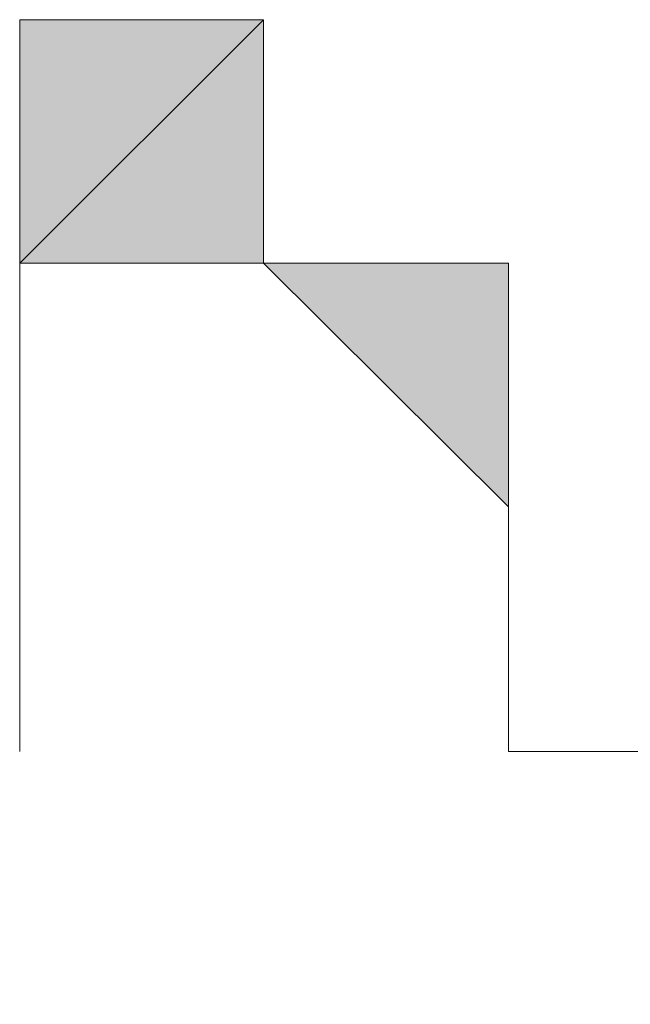
# Model space of a CAD drawing. Units: inches. Extents: x 15 to 587, y 10 to 707.
# Drawn here: x 531 to 532, y 673 to 673 of the extents above; entities that cross this region are included whole.
import ezdxf

# ---------------------------------------------------------------- set-up
doc = ezdxf.new("R2010")
doc.units = ezdxf.units.IN
doc.header["$MEASUREMENT"] = 0
doc.layers.add('Dimension Layer', color=7, linetype='Continuous')

msp = doc.modelspace()

# ---------------------------------------------------------------- hatches: boundary and pattern name
at = {"layer": 'Dimension Layer'}
h = msp.add_hatch(color=18, dxfattribs=at)
h.dxf.hatch_style = 2
h.paths.add_polyline_path([(531.39013, 673.31015), (531.45352, 673.37354), (531.45352, 673.31015)])
h.paths.add_polyline_path([(531.39013, 673.37354), (531.39013, 673.31015), (531.45352, 673.37354)])
edge = h.paths.add_edge_path()
edge.add_spline(control_points=[(531.39013, 673.31015), (531.39013, 673.31015), (531.39013, 673.37354), (531.39013, 673.37354), (531.39013, 673.37354), (531.39013, 673.31015), (531.39013, 673.31015)], knot_values=[0, 0, 0, 0, 1, 1, 1, 2, 2, 2, 2], degree=3, periodic=1)
edge = h.paths.add_edge_path()
edge.add_spline(control_points=[(531.39013, 673.31015), (531.39013, 673.31015), (531.39013, 673.31015), (531.39013, 673.31015), (531.39013, 673.31015), (531.39013, 673.37354), (531.39013, 673.37354), (531.39013, 673.37354), (531.39013, 673.31015), (531.39013, 673.31015)], knot_values=[0, 0, 0, 0, 1, 1, 1, 2, 2, 2, 3, 3, 3, 3], degree=3, periodic=1)
h = msp.add_hatch(color=18, dxfattribs=at)
h.dxf.hatch_style = 2
edge = h.paths.add_edge_path()
edge.add_spline(control_points=[(531.39013, 673.37354), (531.39013, 673.37354), (531.39013, 673.18303), (531.39013, 673.18303), (531.39013, 673.18303), (531.39013, 673.37354), (531.39013, 673.37354)], knot_values=[0, 0, 0, 0, 1, 1, 1, 2, 2, 2, 2], degree=3, periodic=1)
edge = h.paths.add_edge_path()
edge.add_spline(control_points=[(531.39013, 673.18303), (531.39013, 673.18303), (531.39013, 673.37354), (531.39013, 673.37354), (531.39013, 673.37354), (531.39013, 673.18303), (531.39013, 673.18303)], knot_values=[0, 0, 0, 0, 1, 1, 1, 2, 2, 2, 2], degree=3, periodic=1)
edge = h.paths.add_edge_path()
edge.add_spline(control_points=[(531.39013, 673.18303), (531.39013, 673.18303), (531.39013, 673.18303), (531.39013, 673.18303), (531.39013, 673.18303), (531.39013, 673.37354), (531.39013, 673.37354), (531.39013, 673.37354), (531.39013, 673.18303), (531.39013, 673.18303)], knot_values=[0, 0, 0, 0, 1, 1, 1, 2, 2, 2, 3, 3, 3, 3], degree=3, periodic=1)
edge = h.paths.add_edge_path()
edge.add_spline(control_points=[(531.39013, 673.37354), (531.39013, 673.37354), (531.39013, 673.18303), (531.39013, 673.18303), (531.39013, 673.18303), (531.39013, 673.37354), (531.39013, 673.37354)], knot_values=[0, 0, 0, 0, 1, 1, 1, 2, 2, 2, 2], degree=3, periodic=1)
edge = h.paths.add_edge_path()
edge.add_spline(control_points=[(531.39013, 673.18303), (531.39013, 673.18303), (531.39013, 673.37354), (531.39013, 673.37354), (531.39013, 673.37354), (531.39013, 673.18303), (531.39013, 673.18303)], knot_values=[0, 0, 0, 0, 1, 1, 1, 2, 2, 2, 2], degree=3, periodic=1)
edge = h.paths.add_edge_path()
edge.add_spline(control_points=[(531.39013, 673.18303), (531.39013, 673.18303), (531.39013, 673.18303), (531.39013, 673.18303), (531.39013, 673.18303), (531.39013, 673.37354), (531.39013, 673.37354), (531.39013, 673.37354), (531.39013, 673.18303), (531.39013, 673.18303)], knot_values=[0, 0, 0, 0, 1, 1, 1, 2, 2, 2, 3, 3, 3, 3], degree=3, periodic=1)
edge = h.paths.add_edge_path()
edge.add_spline(control_points=[(531.39013, 673.37354), (531.39013, 673.37354), (531.39013, 673.18303), (531.39013, 673.18303), (531.39013, 673.18303), (531.39013, 673.37354), (531.39013, 673.37354)], knot_values=[0, 0, 0, 0, 1, 1, 1, 2, 2, 2, 2], degree=3, periodic=1)
edge = h.paths.add_edge_path()
edge.add_spline(control_points=[(531.39013, 673.18303), (531.39013, 673.18303), (531.39013, 673.37354), (531.39013, 673.37354), (531.39013, 673.37354), (531.39013, 673.18303), (531.39013, 673.18303)], knot_values=[0, 0, 0, 0, 1, 1, 1, 2, 2, 2, 2], degree=3, periodic=1)
edge = h.paths.add_edge_path()
edge.add_spline(control_points=[(531.39013, 673.18303), (531.39013, 673.18303), (531.39013, 673.18303), (531.39013, 673.18303), (531.39013, 673.18303), (531.39013, 673.37354), (531.39013, 673.37354), (531.39013, 673.37354), (531.39013, 673.18303), (531.39013, 673.18303)], knot_values=[0, 0, 0, 0, 1, 1, 1, 2, 2, 2, 3, 3, 3, 3], degree=3, periodic=1)
edge = h.paths.add_edge_path()
edge.add_spline(control_points=[(531.39013, 673.37354), (531.39013, 673.37354), (531.39013, 673.18303), (531.39013, 673.18303), (531.39013, 673.18303), (531.39013, 673.37354), (531.39013, 673.37354)], knot_values=[0, 0, 0, 0, 1, 1, 1, 2, 2, 2, 2], degree=3, periodic=1)
edge = h.paths.add_edge_path()
edge.add_spline(control_points=[(531.39013, 673.18303), (531.39013, 673.18303), (531.39013, 673.37354), (531.39013, 673.37354), (531.39013, 673.37354), (531.39013, 673.18303), (531.39013, 673.18303)], knot_values=[0, 0, 0, 0, 1, 1, 1, 2, 2, 2, 2], degree=3, periodic=1)
edge = h.paths.add_edge_path()
edge.add_spline(control_points=[(531.39013, 673.18303), (531.39013, 673.18303), (531.39013, 673.18303), (531.39013, 673.18303), (531.39013, 673.18303), (531.39013, 673.37354), (531.39013, 673.37354), (531.39013, 673.37354), (531.39013, 673.18303), (531.39013, 673.18303)], knot_values=[0, 0, 0, 0, 1, 1, 1, 2, 2, 2, 3, 3, 3, 3], degree=3, periodic=1)
edge = h.paths.add_edge_path()
edge.add_spline(control_points=[(531.39013, 673.24676), (531.39013, 673.24676), (531.39013, 673.18303), (531.39013, 673.18303), (531.39013, 673.18303), (531.39013, 673.24676), (531.39013, 673.24676)], knot_values=[0, 0, 0, 0, 1, 1, 1, 2, 2, 2, 2], degree=3, periodic=1)
h = msp.add_hatch(color=18, dxfattribs=at)
h.dxf.hatch_style = 2
edge = h.paths.add_edge_path()
edge.add_spline(control_points=[(531.39013, 673.37354), (531.39013, 673.37354), (531.39013, 673.31015), (531.39013, 673.31015), (531.39013, 673.31015), (531.39013, 673.37354), (531.39013, 673.37354)], knot_values=[0, 0, 0, 0, 1, 1, 1, 2, 2, 2, 2], degree=3, periodic=1)
h = msp.add_hatch(color=18, dxfattribs=at)
h.dxf.hatch_style = 2
edge = h.paths.add_edge_path()
edge.add_spline(control_points=[(531.45352, 673.31015), (531.45352, 673.31015), (531.45352, 673.37354), (531.45352, 673.37354), (531.45352, 673.37354), (531.45352, 673.31015), (531.45352, 673.31015)], knot_values=[0, 0, 0, 0, 1, 1, 1, 2, 2, 2, 2], degree=3, periodic=1)
h = msp.add_hatch(color=18, dxfattribs=at)
h.dxf.hatch_style = 2
edge = h.paths.add_edge_path()
edge.add_spline(control_points=[(531.45352, 673.31015), (531.45352, 673.31015), (531.45352, 673.37354), (531.45352, 673.37354), (531.45352, 673.37354), (531.45352, 673.31015), (531.45352, 673.31015)], knot_values=[0, 0, 0, 0, 1, 1, 1, 2, 2, 2, 2], degree=3, periodic=1)
edge = h.paths.add_edge_path()
edge.add_spline(control_points=[(531.45352, 673.31015), (531.45352, 673.31015), (531.45352, 673.31015), (531.45352, 673.31015), (531.45352, 673.31015), (531.45352, 673.37354), (531.45352, 673.37354), (531.45352, 673.37354), (531.45352, 673.31015), (531.45352, 673.31015)], knot_values=[0, 0, 0, 0, 1, 1, 1, 2, 2, 2, 3, 3, 3, 3], degree=3, periodic=1)
edge = h.paths.add_edge_path()
edge.add_spline(control_points=[(531.45352, 673.37354), (531.45352, 673.37354), (531.45352, 673.31015), (531.45352, 673.31015), (531.45352, 673.31015), (531.45352, 673.37354), (531.45352, 673.37354)], knot_values=[0, 0, 0, 0, 1, 1, 1, 2, 2, 2, 2], degree=3, periodic=1)
edge = h.paths.add_edge_path()
edge.add_spline(control_points=[(531.45352, 673.31015), (531.45352, 673.31015), (531.45352, 673.37354), (531.45352, 673.37354), (531.45352, 673.37354), (531.45352, 673.31015), (531.45352, 673.31015)], knot_values=[0, 0, 0, 0, 1, 1, 1, 2, 2, 2, 2], degree=3, periodic=1)
edge = h.paths.add_edge_path()
edge.add_spline(control_points=[(531.45352, 673.31015), (531.45352, 673.31015), (531.45352, 673.31015), (531.45352, 673.31015), (531.45352, 673.31015), (531.45352, 673.37354), (531.45352, 673.37354), (531.45352, 673.37354), (531.45352, 673.31015), (531.45352, 673.31015)], knot_values=[0, 0, 0, 0, 1, 1, 1, 2, 2, 2, 3, 3, 3, 3], degree=3, periodic=1)
edge = h.paths.add_edge_path()
edge.add_spline(control_points=[(531.45352, 673.37354), (531.45352, 673.37354), (531.45352, 673.31015), (531.45352, 673.31015), (531.45352, 673.31015), (531.45352, 673.37354), (531.45352, 673.37354)], knot_values=[0, 0, 0, 0, 1, 1, 1, 2, 2, 2, 2], degree=3, periodic=1)
h = msp.add_hatch(color=18, dxfattribs=at)
h.dxf.hatch_style = 2
edge = h.paths.add_edge_path()
edge.add_spline(control_points=[(531.39013, 673.31015), (531.39013, 673.31015), (531.39013, 673.24676), (531.39013, 673.24676), (531.39013, 673.24676), (531.39013, 673.31015), (531.39013, 673.31015)], knot_values=[0, 0, 0, 0, 1, 1, 1, 2, 2, 2, 2], degree=3, periodic=1)
h = msp.add_hatch(color=18, dxfattribs=at)
h.dxf.hatch_style = 2
edge = h.paths.add_edge_path()
edge.add_spline(control_points=[(531.39013, 673.31015), (531.39013, 673.31015), (531.39013, 673.24676), (531.39013, 673.24676), (531.39013, 673.24676), (531.39013, 673.31015), (531.39013, 673.31015)], knot_values=[0, 0, 0, 0, 1, 1, 1, 2, 2, 2, 2], degree=3, periodic=1)
h = msp.add_hatch(color=18, dxfattribs=at)
h.dxf.hatch_style = 2
h.paths.add_polyline_path([(531.45352, 673.31015), (531.51726, 673.31015), (531.51726, 673.24676)])
edge = h.paths.add_edge_path()
edge.add_spline(control_points=[(531.45352, 673.31015), (531.45352, 673.31015), (531.45352, 673.31015), (531.45352, 673.31015), (531.45352, 673.31015), (531.51726, 673.31015), (531.51726, 673.31015), (531.51726, 673.31015), (531.45352, 673.31015), (531.45352, 673.31015)], knot_values=[0, 0, 0, 0, 1, 1, 1, 2, 2, 2, 3, 3, 3, 3], degree=3, periodic=1)
h = msp.add_hatch(color=18, dxfattribs=at)
h.dxf.hatch_style = 2
edge = h.paths.add_edge_path()
edge.add_spline(control_points=[(531.51726, 673.24676), (531.51726, 673.24676), (531.51726, 673.31015), (531.51726, 673.31015), (531.51726, 673.31015), (531.51726, 673.24676), (531.51726, 673.24676)], knot_values=[0, 0, 0, 0, 1, 1, 1, 2, 2, 2, 2], degree=3, periodic=1)
h = msp.add_hatch(color=18, dxfattribs=at)
h.dxf.hatch_style = 2
edge = h.paths.add_edge_path()
edge.add_spline(control_points=[(531.39013, 673.24676), (531.39013, 673.24676), (531.39013, 673.18303), (531.39013, 673.18303), (531.39013, 673.18303), (531.39013, 673.24676), (531.39013, 673.24676)], knot_values=[0, 0, 0, 0, 1, 1, 1, 2, 2, 2, 2], degree=3, periodic=1)
h = msp.add_hatch(color=18, dxfattribs=at)
h.dxf.hatch_style = 2
edge = h.paths.add_edge_path()
edge.add_spline(control_points=[(531.51726, 673.18303), (531.51726, 673.18303), (531.51726, 673.24676), (531.51726, 673.24676), (531.51726, 673.24676), (531.51726, 673.18303), (531.51726, 673.18303)], knot_values=[0, 0, 0, 0, 1, 1, 1, 2, 2, 2, 2], degree=3, periodic=1)
h = msp.add_hatch(color=18, dxfattribs=at)
h.dxf.hatch_style = 2
edge = h.paths.add_edge_path()
edge.add_spline(control_points=[(531.51726, 673.18303), (531.51726, 673.18303), (531.51726, 673.18303), (531.51726, 673.18303), (531.51726, 673.18303), (531.51726, 673.24676), (531.51726, 673.24676), (531.51726, 673.24676), (531.51726, 673.18303), (531.51726, 673.18303)], knot_values=[0, 0, 0, 0, 1, 1, 1, 2, 2, 2, 3, 3, 3, 3], degree=3, periodic=1)
edge = h.paths.add_edge_path()
edge.add_spline(control_points=[(531.51726, 673.24676), (531.51726, 673.24676), (531.51726, 673.18303), (531.51726, 673.18303), (531.51726, 673.18303), (531.51726, 673.24676), (531.51726, 673.24676)], knot_values=[0, 0, 0, 0, 1, 1, 1, 2, 2, 2, 2], degree=3, periodic=1)
h = msp.add_hatch(color=18, dxfattribs=at)
h.dxf.hatch_style = 2
edge = h.paths.add_edge_path()
edge.add_spline(control_points=[(531.51726, 673.24676), (531.51726, 673.24676), (531.51726, 673.18303), (531.51726, 673.18303), (531.51726, 673.18303), (531.51726, 673.24676), (531.51726, 673.24676)], knot_values=[0, 0, 0, 0, 1, 1, 1, 2, 2, 2, 2], degree=3, periodic=1)
h = msp.add_hatch(color=18, dxfattribs=at)
h.dxf.hatch_style = 2
edge = h.paths.add_edge_path()
edge.add_spline(control_points=[(531.51726, 673.18303), (531.51726, 673.18303), (531.51726, 673.18303), (531.51726, 673.18303), (531.51726, 673.18303), (531.58064, 673.18303), (531.58064, 673.18303), (531.58064, 673.18303), (531.51726, 673.18303), (531.51726, 673.18303)], knot_values=[0, 0, 0, 0, 1, 1, 1, 2, 2, 2, 3, 3, 3, 3], degree=3, periodic=1)
edge = h.paths.add_edge_path()
edge.add_spline(control_points=[(531.58064, 673.18303), (531.58064, 673.18303), (531.51726, 673.18303), (531.51726, 673.18303), (531.51726, 673.18303), (531.58064, 673.18303), (531.58064, 673.18303)], knot_values=[0, 0, 0, 0, 1, 1, 1, 2, 2, 2, 2], degree=3, periodic=1)
h = msp.add_hatch(color=18, dxfattribs=at)
h.dxf.hatch_style = 2
edge = h.paths.add_edge_path()
edge.add_spline(control_points=[(531.39013, 672.99251), (531.39013, 672.99251), (531.70777, 673.11964), (531.70777, 673.11964), (531.70777, 673.11964), (531.39013, 672.99251), (531.39013, 672.99251)], knot_values=[0, 0, 0, 0, 1, 1, 1, 2, 2, 2, 2], degree=3, periodic=1)
h.paths.add_polyline_path([(531.39013, 673.0559), (531.39013, 672.99251), (531.70777, 673.11964)])

# ---------------------------------------------------------------- linework, layer by layer
at = {"layer": 'Dimension Layer', "lineweight": 0}
for points in [[(531.39013, 673.31015), (531.45352, 673.37354), (531.45352, 673.31015), (531.39013, 673.31015)], [(531.39013, 673.37354), (531.39013, 673.31015), (531.45352, 673.37354), (531.39013, 673.37354)], [(531.39013, 673.31015), (531.45352, 673.37354), (531.45352, 673.31015), (531.39013, 673.31015)], [(531.39013, 673.37354), (531.39013, 673.31015), (531.45352, 673.37354), (531.39013, 673.37354)], [(531.39013, 673.37354), (531.39013, 673.37354)], [(531.39013, 673.37354), (531.39013, 673.37354)], [(531.39013, 673.31015), (531.39013, 673.31015)], [(531.39013, 673.31015), (531.39013, 673.31015)], [(531.39013, 673.31015), (531.39013, 673.31015)], [(531.39013, 673.31015), (531.39013, 673.31015)], [(531.45352, 673.31015), (531.51726, 673.31015), (531.51726, 673.24676), (531.45352, 673.31015)], [(531.45352, 673.31015), (531.45352, 673.31015)], [(531.45352, 673.31015), (531.45352, 673.31015)], [(531.45352, 673.31015), (531.45352, 673.31015)], [(531.45352, 673.31015), (531.45352, 673.31015)], [(531.45352, 673.31015), (531.45352, 673.31015)], [(531.45352, 673.31015), (531.45352, 673.31015)], [(531.45352, 673.31015), (531.51726, 673.31015), (531.51726, 673.24676), (531.45352, 673.31015)], [(531.45352, 673.31015), (531.45352, 673.31015)], [(531.45352, 673.31015), (531.45352, 673.31015)], [(531.45352, 673.31015), (531.45352, 673.31015)], [(531.45352, 673.31015), (531.45352, 673.31015)], [(531.45352, 673.31015), (531.45352, 673.31015)], [(531.45352, 673.31015), (531.45352, 673.31015)], [(531.45352, 673.31015), (531.45352, 673.31015)], [(531.45352, 673.31015), (531.45352, 673.31015)], [(531.39013, 673.24676), (531.39013, 673.24676)], [(531.39013, 673.24676), (531.39013, 673.24676)], [(531.51726, 673.24676), (531.51726, 673.24676)], [(531.51726, 673.24676), (531.51726, 673.24676)], [(531.51726, 673.24676), (531.51726, 673.24676)], [(531.51726, 673.24676), (531.51726, 673.24676)], [(531.39013, 673.18303), (531.39013, 673.18303)], [(531.39013, 673.18303), (531.39013, 673.18303)], [(531.39013, 673.18303), (531.39013, 673.18303)], [(531.39013, 673.18303), (531.39013, 673.18303)], [(531.39013, 673.18303), (531.39013, 673.18303)], [(531.39013, 673.18303), (531.39013, 673.18303)], [(531.39013, 673.18303), (531.39013, 673.18303)], [(531.39013, 673.18303), (531.39013, 673.18303)], [(531.51726, 673.18303), (531.51726, 673.18303)], [(531.51726, 673.18303), (531.51726, 673.18303)]]:
    msp.add_lwpolyline(points, dxfattribs=at)
for points, knots in [([(531.58064, 673.37354), (531.58064, 673.37354), (531.64403, 673.37354), (531.64403, 673.37354), (531.64403, 673.37354), (531.64403, 673.31015), (531.64403, 673.31015), (531.64403, 673.31015), (531.70777, 673.31015), (531.70777, 673.31015), (531.70777, 673.31015), (531.70777, 673.24676), (531.70777, 673.24676), (531.70777, 673.24676), (531.70777, 673.18303), (531.70777, 673.18303), (531.70777, 673.18303), (531.64403, 673.18303), (531.64403, 673.18303), (531.64403, 673.18303), (531.64403, 673.11964), (531.64403, 673.11964), (531.64403, 673.11964), (531.58064, 673.18303), (531.58064, 673.18303), (531.58064, 673.18303), (531.51726, 673.18303), (531.51726, 673.18303), (531.51726, 673.18303), (531.51726, 673.24676), (531.51726, 673.24676), (531.51726, 673.24676), (531.45352, 673.31015), (531.45352, 673.31015), (531.45352, 673.31015), (531.39013, 673.31015), (531.39013, 673.31015), (531.39013, 673.31015), (531.39013, 673.24676), (531.39013, 673.24676), (531.39013, 673.24676), (531.39013, 673.18303), (531.39013, 673.18303), (531.39013, 673.18303), (531.39013, 673.24676), (531.39013, 673.24676), (531.39013, 673.24676), (531.39013, 673.31015), (531.39013, 673.31015), (531.39013, 673.31015), (531.39013, 673.37354), (531.39013, 673.37354), (531.39013, 673.37354), (531.45352, 673.37354), (531.45352, 673.37354), (531.45352, 673.37354), (531.45352, 673.31015), (531.45352, 673.31015), (531.45352, 673.31015), (531.51726, 673.31015), (531.51726, 673.31015), (531.51726, 673.31015), (531.51726, 673.24676), (531.51726, 673.24676), (531.51726, 673.24676), (531.51726, 673.18303), (531.51726, 673.18303), (531.51726, 673.18303), (531.58064, 673.18303), (531.58064, 673.18303), (531.58064, 673.18303), (531.64403, 673.18303), (531.64403, 673.18303), (531.64403, 673.18303), (531.64403, 673.24676), (531.64403, 673.24676), (531.64403, 673.24676), (531.64403, 673.31015), (531.64403, 673.31015), (531.64403, 673.31015), (531.58064, 673.31015), (531.58064, 673.31015), (531.58064, 673.31015), (531.58064, 673.37354), (531.58064, 673.37354)], [0, 0, 0, 0, 1, 1, 1, 2, 2, 2, 3, 3, 3, 4, 4, 4, 5, 5, 5, 6, 6, 6, 7, 7, 7, 8, 8, 8, 9, 9, 9, 10, 10, 10, 11, 11, 11, 12, 12, 12, 13, 13, 13, 14, 14, 14, 15, 15, 15, 16, 16, 16, 17, 17, 17, 18, 18, 18, 19, 19, 19, 20, 20, 20, 21, 21, 21, 22, 22, 22, 23, 23, 23, 24, 24, 24, 25, 25, 25, 26, 26, 26, 27, 27, 27, 28, 28, 28, 28]), ([(531.39013, 673.31015), (531.39013, 673.31015), (531.39013, 673.37354), (531.39013, 673.37354), (531.39013, 673.37354), (531.39013, 673.31015), (531.39013, 673.31015)], [0, 0, 0, 0, 1, 1, 1, 2, 2, 2, 2]), ([(531.39013, 673.31015), (531.39013, 673.31015), (531.39013, 673.31015), (531.39013, 673.31015), (531.39013, 673.31015), (531.39013, 673.37354), (531.39013, 673.37354), (531.39013, 673.37354), (531.39013, 673.31015), (531.39013, 673.31015)], [0, 0, 0, 0, 1, 1, 1, 2, 2, 2, 3, 3, 3, 3]), ([(531.39013, 673.31015), (531.39013, 673.31015), (531.39013, 673.37354), (531.39013, 673.37354), (531.39013, 673.37354), (531.39013, 673.31015), (531.39013, 673.31015)], [0, 0, 0, 0, 1, 1, 1, 2, 2, 2, 2]), ([(531.39013, 673.31015), (531.39013, 673.31015), (531.39013, 673.31015), (531.39013, 673.31015), (531.39013, 673.31015), (531.39013, 673.37354), (531.39013, 673.37354), (531.39013, 673.37354), (531.39013, 673.31015), (531.39013, 673.31015)], [0, 0, 0, 0, 1, 1, 1, 2, 2, 2, 3, 3, 3, 3]), ([(531.39013, 673.37354), (531.39013, 673.37354), (531.39013, 673.18303), (531.39013, 673.18303), (531.39013, 673.18303), (531.39013, 673.37354), (531.39013, 673.37354)], [0, 0, 0, 0, 1, 1, 1, 2, 2, 2, 2]), ([(531.39013, 673.18303), (531.39013, 673.18303), (531.39013, 673.37354), (531.39013, 673.37354), (531.39013, 673.37354), (531.39013, 673.18303), (531.39013, 673.18303)], [0, 0, 0, 0, 1, 1, 1, 2, 2, 2, 2]), ([(531.39013, 673.18303), (531.39013, 673.18303), (531.39013, 673.18303), (531.39013, 673.18303), (531.39013, 673.18303), (531.39013, 673.37354), (531.39013, 673.37354), (531.39013, 673.37354), (531.39013, 673.18303), (531.39013, 673.18303)], [0, 0, 0, 0, 1, 1, 1, 2, 2, 2, 3, 3, 3, 3]), ([(531.39013, 673.37354), (531.39013, 673.37354), (531.39013, 673.18303), (531.39013, 673.18303), (531.39013, 673.18303), (531.39013, 673.37354), (531.39013, 673.37354)], [0, 0, 0, 0, 1, 1, 1, 2, 2, 2, 2]), ([(531.39013, 673.18303), (531.39013, 673.18303), (531.39013, 673.37354), (531.39013, 673.37354), (531.39013, 673.37354), (531.39013, 673.18303), (531.39013, 673.18303)], [0, 0, 0, 0, 1, 1, 1, 2, 2, 2, 2]), ([(531.39013, 673.18303), (531.39013, 673.18303), (531.39013, 673.18303), (531.39013, 673.18303), (531.39013, 673.18303), (531.39013, 673.37354), (531.39013, 673.37354), (531.39013, 673.37354), (531.39013, 673.18303), (531.39013, 673.18303)], [0, 0, 0, 0, 1, 1, 1, 2, 2, 2, 3, 3, 3, 3]), ([(531.39013, 673.37354), (531.39013, 673.37354), (531.39013, 673.18303), (531.39013, 673.18303), (531.39013, 673.18303), (531.39013, 673.37354), (531.39013, 673.37354)], [0, 0, 0, 0, 1, 1, 1, 2, 2, 2, 2]), ([(531.39013, 673.18303), (531.39013, 673.18303), (531.39013, 673.37354), (531.39013, 673.37354), (531.39013, 673.37354), (531.39013, 673.18303), (531.39013, 673.18303)], [0, 0, 0, 0, 1, 1, 1, 2, 2, 2, 2]), ([(531.39013, 673.18303), (531.39013, 673.18303), (531.39013, 673.18303), (531.39013, 673.18303), (531.39013, 673.18303), (531.39013, 673.37354), (531.39013, 673.37354), (531.39013, 673.37354), (531.39013, 673.18303), (531.39013, 673.18303)], [0, 0, 0, 0, 1, 1, 1, 2, 2, 2, 3, 3, 3, 3]), ([(531.39013, 673.37354), (531.39013, 673.37354), (531.39013, 673.18303), (531.39013, 673.18303), (531.39013, 673.18303), (531.39013, 673.37354), (531.39013, 673.37354)], [0, 0, 0, 0, 1, 1, 1, 2, 2, 2, 2]), ([(531.39013, 673.18303), (531.39013, 673.18303), (531.39013, 673.37354), (531.39013, 673.37354), (531.39013, 673.37354), (531.39013, 673.18303), (531.39013, 673.18303)], [0, 0, 0, 0, 1, 1, 1, 2, 2, 2, 2]), ([(531.39013, 673.18303), (531.39013, 673.18303), (531.39013, 673.18303), (531.39013, 673.18303), (531.39013, 673.18303), (531.39013, 673.37354), (531.39013, 673.37354), (531.39013, 673.37354), (531.39013, 673.18303), (531.39013, 673.18303)], [0, 0, 0, 0, 1, 1, 1, 2, 2, 2, 3, 3, 3, 3]), ([(531.39013, 673.37354), (531.39013, 673.37354), (531.39013, 673.18303), (531.39013, 673.18303), (531.39013, 673.18303), (531.39013, 673.37354), (531.39013, 673.37354)], [0, 0, 0, 0, 1, 1, 1, 2, 2, 2, 2]), ([(531.39013, 673.18303), (531.39013, 673.18303), (531.39013, 673.37354), (531.39013, 673.37354), (531.39013, 673.37354), (531.39013, 673.18303), (531.39013, 673.18303)], [0, 0, 0, 0, 1, 1, 1, 2, 2, 2, 2]), ([(531.39013, 673.18303), (531.39013, 673.18303), (531.39013, 673.18303), (531.39013, 673.18303), (531.39013, 673.18303), (531.39013, 673.37354), (531.39013, 673.37354), (531.39013, 673.37354), (531.39013, 673.18303), (531.39013, 673.18303)], [0, 0, 0, 0, 1, 1, 1, 2, 2, 2, 3, 3, 3, 3]), ([(531.39013, 673.37354), (531.39013, 673.37354), (531.39013, 673.18303), (531.39013, 673.18303), (531.39013, 673.18303), (531.39013, 673.37354), (531.39013, 673.37354)], [0, 0, 0, 0, 1, 1, 1, 2, 2, 2, 2]), ([(531.39013, 673.18303), (531.39013, 673.18303), (531.39013, 673.37354), (531.39013, 673.37354), (531.39013, 673.37354), (531.39013, 673.18303), (531.39013, 673.18303)], [0, 0, 0, 0, 1, 1, 1, 2, 2, 2, 2]), ([(531.39013, 673.18303), (531.39013, 673.18303), (531.39013, 673.18303), (531.39013, 673.18303), (531.39013, 673.18303), (531.39013, 673.37354), (531.39013, 673.37354), (531.39013, 673.37354), (531.39013, 673.18303), (531.39013, 673.18303)], [0, 0, 0, 0, 1, 1, 1, 2, 2, 2, 3, 3, 3, 3]), ([(531.39013, 673.37354), (531.39013, 673.37354), (531.39013, 673.18303), (531.39013, 673.18303), (531.39013, 673.18303), (531.39013, 673.37354), (531.39013, 673.37354)], [0, 0, 0, 0, 1, 1, 1, 2, 2, 2, 2]), ([(531.39013, 673.18303), (531.39013, 673.18303), (531.39013, 673.37354), (531.39013, 673.37354), (531.39013, 673.37354), (531.39013, 673.18303), (531.39013, 673.18303)], [0, 0, 0, 0, 1, 1, 1, 2, 2, 2, 2]), ([(531.39013, 673.18303), (531.39013, 673.18303), (531.39013, 673.18303), (531.39013, 673.18303), (531.39013, 673.18303), (531.39013, 673.37354), (531.39013, 673.37354), (531.39013, 673.37354), (531.39013, 673.18303), (531.39013, 673.18303)], [0, 0, 0, 0, 1, 1, 1, 2, 2, 2, 3, 3, 3, 3]), ([(531.39013, 673.37354), (531.39013, 673.37354), (531.39013, 673.18303), (531.39013, 673.18303), (531.39013, 673.18303), (531.39013, 673.37354), (531.39013, 673.37354)], [0, 0, 0, 0, 1, 1, 1, 2, 2, 2, 2]), ([(531.39013, 673.18303), (531.39013, 673.18303), (531.39013, 673.37354), (531.39013, 673.37354), (531.39013, 673.37354), (531.39013, 673.18303), (531.39013, 673.18303)], [0, 0, 0, 0, 1, 1, 1, 2, 2, 2, 2]), ([(531.39013, 673.18303), (531.39013, 673.18303), (531.39013, 673.18303), (531.39013, 673.18303), (531.39013, 673.18303), (531.39013, 673.37354), (531.39013, 673.37354), (531.39013, 673.37354), (531.39013, 673.18303), (531.39013, 673.18303)], [0, 0, 0, 0, 1, 1, 1, 2, 2, 2, 3, 3, 3, 3]), ([(531.39013, 673.37354), (531.39013, 673.37354), (531.39013, 673.31015), (531.39013, 673.31015), (531.39013, 673.31015), (531.39013, 673.37354), (531.39013, 673.37354)], [0, 0, 0, 0, 1, 1, 1, 2, 2, 2, 2]), ([(531.39013, 673.37354), (531.39013, 673.37354), (531.39013, 673.31015), (531.39013, 673.31015), (531.39013, 673.31015), (531.39013, 673.37354), (531.39013, 673.37354)], [0, 0, 0, 0, 1, 1, 1, 2, 2, 2, 2]), ([(531.45352, 673.31015), (531.45352, 673.31015), (531.45352, 673.37354), (531.45352, 673.37354), (531.45352, 673.37354), (531.45352, 673.31015), (531.45352, 673.31015)], [0, 0, 0, 0, 1, 1, 1, 2, 2, 2, 2]), ([(531.45352, 673.31015), (531.45352, 673.31015), (531.45352, 673.37354), (531.45352, 673.37354), (531.45352, 673.37354), (531.45352, 673.31015), (531.45352, 673.31015)], [0, 0, 0, 0, 1, 1, 1, 2, 2, 2, 2]), ([(531.45352, 673.31015), (531.45352, 673.31015), (531.45352, 673.37354), (531.45352, 673.37354), (531.45352, 673.37354), (531.45352, 673.31015), (531.45352, 673.31015)], [0, 0, 0, 0, 1, 1, 1, 2, 2, 2, 2]), ([(531.45352, 673.31015), (531.45352, 673.31015), (531.45352, 673.31015), (531.45352, 673.31015), (531.45352, 673.31015), (531.45352, 673.37354), (531.45352, 673.37354), (531.45352, 673.37354), (531.45352, 673.31015), (531.45352, 673.31015)], [0, 0, 0, 0, 1, 1, 1, 2, 2, 2, 3, 3, 3, 3]), ([(531.45352, 673.37354), (531.45352, 673.37354), (531.45352, 673.31015), (531.45352, 673.31015), (531.45352, 673.31015), (531.45352, 673.37354), (531.45352, 673.37354)], [0, 0, 0, 0, 1, 1, 1, 2, 2, 2, 2]), ([(531.45352, 673.31015), (531.45352, 673.31015), (531.45352, 673.37354), (531.45352, 673.37354), (531.45352, 673.37354), (531.45352, 673.31015), (531.45352, 673.31015)], [0, 0, 0, 0, 1, 1, 1, 2, 2, 2, 2]), ([(531.45352, 673.31015), (531.45352, 673.31015), (531.45352, 673.31015), (531.45352, 673.31015), (531.45352, 673.31015), (531.45352, 673.37354), (531.45352, 673.37354), (531.45352, 673.37354), (531.45352, 673.31015), (531.45352, 673.31015)], [0, 0, 0, 0, 1, 1, 1, 2, 2, 2, 3, 3, 3, 3]), ([(531.45352, 673.37354), (531.45352, 673.37354), (531.45352, 673.31015), (531.45352, 673.31015), (531.45352, 673.31015), (531.45352, 673.37354), (531.45352, 673.37354)], [0, 0, 0, 0, 1, 1, 1, 2, 2, 2, 2]), ([(531.45352, 673.31015), (531.45352, 673.31015), (531.45352, 673.37354), (531.45352, 673.37354), (531.45352, 673.37354), (531.45352, 673.31015), (531.45352, 673.31015)], [0, 0, 0, 0, 1, 1, 1, 2, 2, 2, 2]), ([(531.45352, 673.31015), (531.45352, 673.31015), (531.45352, 673.31015), (531.45352, 673.31015), (531.45352, 673.31015), (531.45352, 673.37354), (531.45352, 673.37354), (531.45352, 673.37354), (531.45352, 673.31015), (531.45352, 673.31015)], [0, 0, 0, 0, 1, 1, 1, 2, 2, 2, 3, 3, 3, 3]), ([(531.45352, 673.37354), (531.45352, 673.37354), (531.45352, 673.31015), (531.45352, 673.31015), (531.45352, 673.31015), (531.45352, 673.37354), (531.45352, 673.37354)], [0, 0, 0, 0, 1, 1, 1, 2, 2, 2, 2]), ([(531.45352, 673.31015), (531.45352, 673.31015), (531.45352, 673.37354), (531.45352, 673.37354), (531.45352, 673.37354), (531.45352, 673.31015), (531.45352, 673.31015)], [0, 0, 0, 0, 1, 1, 1, 2, 2, 2, 2]), ([(531.45352, 673.31015), (531.45352, 673.31015), (531.45352, 673.31015), (531.45352, 673.31015), (531.45352, 673.31015), (531.45352, 673.37354), (531.45352, 673.37354), (531.45352, 673.37354), (531.45352, 673.31015), (531.45352, 673.31015)], [0, 0, 0, 0, 1, 1, 1, 2, 2, 2, 3, 3, 3, 3]), ([(531.45352, 673.37354), (531.45352, 673.37354), (531.45352, 673.31015), (531.45352, 673.31015), (531.45352, 673.31015), (531.45352, 673.37354), (531.45352, 673.37354)], [0, 0, 0, 0, 1, 1, 1, 2, 2, 2, 2]), ([(531.39013, 673.31015), (531.39013, 673.31015), (531.39013, 673.24676), (531.39013, 673.24676), (531.39013, 673.24676), (531.39013, 673.31015), (531.39013, 673.31015)], [0, 0, 0, 0, 1, 1, 1, 2, 2, 2, 2]), ([(531.39013, 673.31015), (531.39013, 673.31015), (531.39013, 673.24676), (531.39013, 673.24676), (531.39013, 673.24676), (531.39013, 673.31015), (531.39013, 673.31015)], [0, 0, 0, 0, 1, 1, 1, 2, 2, 2, 2]), ([(531.39013, 673.31015), (531.39013, 673.31015), (531.39013, 673.24676), (531.39013, 673.24676), (531.39013, 673.24676), (531.39013, 673.31015), (531.39013, 673.31015)], [0, 0, 0, 0, 1, 1, 1, 2, 2, 2, 2]), ([(531.39013, 673.31015), (531.39013, 673.31015), (531.39013, 673.24676), (531.39013, 673.24676), (531.39013, 673.24676), (531.39013, 673.31015), (531.39013, 673.31015)], [0, 0, 0, 0, 1, 1, 1, 2, 2, 2, 2]), ([(531.45352, 673.31015), (531.45352, 673.31015), (531.45352, 673.31015), (531.45352, 673.31015), (531.45352, 673.31015), (531.51726, 673.31015), (531.51726, 673.31015), (531.51726, 673.31015), (531.45352, 673.31015), (531.45352, 673.31015)], [0, 0, 0, 0, 1, 1, 1, 2, 2, 2, 3, 3, 3, 3]), ([(531.45352, 673.31015), (531.45352, 673.31015), (531.45352, 673.31015), (531.45352, 673.31015), (531.45352, 673.31015), (531.51726, 673.31015), (531.51726, 673.31015), (531.51726, 673.31015), (531.45352, 673.31015), (531.45352, 673.31015)], [0, 0, 0, 0, 1, 1, 1, 2, 2, 2, 3, 3, 3, 3]), ([(531.51726, 673.24676), (531.51726, 673.24676), (531.51726, 673.31015), (531.51726, 673.31015), (531.51726, 673.31015), (531.51726, 673.24676), (531.51726, 673.24676)], [0, 0, 0, 0, 1, 1, 1, 2, 2, 2, 2]), ([(531.51726, 673.24676), (531.51726, 673.24676), (531.51726, 673.31015), (531.51726, 673.31015), (531.51726, 673.31015), (531.51726, 673.24676), (531.51726, 673.24676)], [0, 0, 0, 0, 1, 1, 1, 2, 2, 2, 2]), ([(531.39013, 673.24676), (531.39013, 673.24676), (531.39013, 673.18303), (531.39013, 673.18303), (531.39013, 673.18303), (531.39013, 673.24676), (531.39013, 673.24676)], [0, 0, 0, 0, 1, 1, 1, 2, 2, 2, 2]), ([(531.39013, 673.24676), (531.39013, 673.24676), (531.39013, 673.18303), (531.39013, 673.18303), (531.39013, 673.18303), (531.39013, 673.24676), (531.39013, 673.24676)], [0, 0, 0, 0, 1, 1, 1, 2, 2, 2, 2]), ([(531.39013, 673.24676), (531.39013, 673.24676), (531.39013, 673.18303), (531.39013, 673.18303), (531.39013, 673.18303), (531.39013, 673.24676), (531.39013, 673.24676)], [0, 0, 0, 0, 1, 1, 1, 2, 2, 2, 2]), ([(531.39013, 673.24676), (531.39013, 673.24676), (531.39013, 673.18303), (531.39013, 673.18303), (531.39013, 673.18303), (531.39013, 673.24676), (531.39013, 673.24676)], [0, 0, 0, 0, 1, 1, 1, 2, 2, 2, 2]), ([(531.51726, 673.18303), (531.51726, 673.18303), (531.51726, 673.24676), (531.51726, 673.24676), (531.51726, 673.24676), (531.51726, 673.18303), (531.51726, 673.18303)], [0, 0, 0, 0, 1, 1, 1, 2, 2, 2, 2]), ([(531.51726, 673.18303), (531.51726, 673.18303), (531.51726, 673.24676), (531.51726, 673.24676), (531.51726, 673.24676), (531.51726, 673.18303), (531.51726, 673.18303)], [0, 0, 0, 0, 1, 1, 1, 2, 2, 2, 2]), ([(531.51726, 673.18303), (531.51726, 673.18303), (531.51726, 673.18303), (531.51726, 673.18303), (531.51726, 673.18303), (531.51726, 673.24676), (531.51726, 673.24676), (531.51726, 673.24676), (531.51726, 673.18303), (531.51726, 673.18303)], [0, 0, 0, 0, 1, 1, 1, 2, 2, 2, 3, 3, 3, 3]), ([(531.51726, 673.24676), (531.51726, 673.24676), (531.51726, 673.18303), (531.51726, 673.18303), (531.51726, 673.18303), (531.51726, 673.24676), (531.51726, 673.24676)], [0, 0, 0, 0, 1, 1, 1, 2, 2, 2, 2]), ([(531.51726, 673.18303), (531.51726, 673.18303), (531.51726, 673.18303), (531.51726, 673.18303), (531.51726, 673.18303), (531.51726, 673.24676), (531.51726, 673.24676), (531.51726, 673.24676), (531.51726, 673.18303), (531.51726, 673.18303)], [0, 0, 0, 0, 1, 1, 1, 2, 2, 2, 3, 3, 3, 3]), ([(531.51726, 673.24676), (531.51726, 673.24676), (531.51726, 673.18303), (531.51726, 673.18303), (531.51726, 673.18303), (531.51726, 673.24676), (531.51726, 673.24676)], [0, 0, 0, 0, 1, 1, 1, 2, 2, 2, 2]), ([(531.51726, 673.24676), (531.51726, 673.24676), (531.51726, 673.18303), (531.51726, 673.18303), (531.51726, 673.18303), (531.51726, 673.24676), (531.51726, 673.24676)], [0, 0, 0, 0, 1, 1, 1, 2, 2, 2, 2]), ([(531.51726, 673.24676), (531.51726, 673.24676), (531.51726, 673.18303), (531.51726, 673.18303), (531.51726, 673.18303), (531.51726, 673.24676), (531.51726, 673.24676)], [0, 0, 0, 0, 1, 1, 1, 2, 2, 2, 2]), ([(531.51726, 673.18303), (531.51726, 673.18303), (531.51726, 673.18303), (531.51726, 673.18303), (531.51726, 673.18303), (531.58064, 673.18303), (531.58064, 673.18303), (531.58064, 673.18303), (531.51726, 673.18303), (531.51726, 673.18303)], [0, 0, 0, 0, 1, 1, 1, 2, 2, 2, 3, 3, 3, 3]), ([(531.58064, 673.18303), (531.58064, 673.18303), (531.51726, 673.18303), (531.51726, 673.18303), (531.51726, 673.18303), (531.58064, 673.18303), (531.58064, 673.18303)], [0, 0, 0, 0, 1, 1, 1, 2, 2, 2, 2]), ([(531.51726, 673.18303), (531.51726, 673.18303), (531.51726, 673.18303), (531.51726, 673.18303), (531.51726, 673.18303), (531.58064, 673.18303), (531.58064, 673.18303), (531.58064, 673.18303), (531.51726, 673.18303), (531.51726, 673.18303)], [0, 0, 0, 0, 1, 1, 1, 2, 2, 2, 3, 3, 3, 3]), ([(531.58064, 673.18303), (531.58064, 673.18303), (531.51726, 673.18303), (531.51726, 673.18303), (531.51726, 673.18303), (531.58064, 673.18303), (531.58064, 673.18303)], [0, 0, 0, 0, 1, 1, 1, 2, 2, 2, 2]), ([(531.39013, 672.99251), (531.39013, 672.99251), (531.70777, 673.11964), (531.70777, 673.11964), (531.70777, 673.11964), (531.39013, 672.99251), (531.39013, 672.99251)], [0, 0, 0, 0, 1, 1, 1, 2, 2, 2, 2]), ([(531.39013, 672.99251), (531.39013, 672.99251), (531.70777, 673.11964), (531.70777, 673.11964), (531.70777, 673.11964), (531.39013, 672.99251), (531.39013, 672.99251)], [0, 0, 0, 0, 1, 1, 1, 2, 2, 2, 2])]:
    msp.add_open_spline(points, degree=3, knots=knots, dxfattribs=at)

doc.saveas('drawing.dxf')
